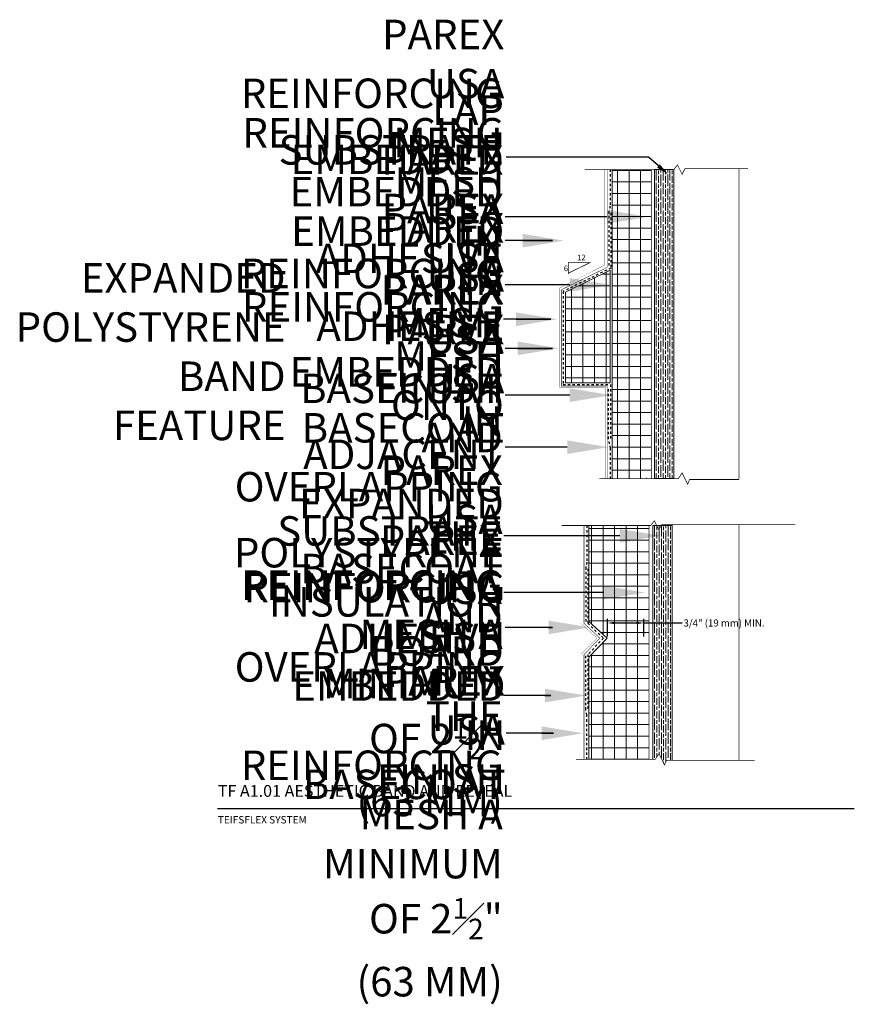
# Model space of a CAD drawing. Units: inches. Extents: x -42.9 to -7.6, y 54.4 to 96.1.
import ezdxf
from ezdxf import colors
from ezdxf.entities.mleader import LeaderData, LeaderLine
from ezdxf.math import Vec2, Vec3

# ---------------------------------------------------------------- set-up
doc = ezdxf.new("R2010")
doc.units = ezdxf.units.IN
doc.header["$MEASUREMENT"] = 0
doc.linetypes.add('DASHED2', pattern=[0.25, 0.125, -0.125])
doc.layers.add('1', color=7, linetype='Continuous')
doc.layers.add('HATCHOUT', color=7, linetype='Continuous')
for name, color, linetype, lineweight in [('A-Anno-Note', 7, 'Continuous', 25), ('A-Detl-L', 7, 'Continuous', 18), ('A-Detl-Patt', 7, 'Continuous', 9), ('A-Detl-Patt-33', 33, 'Continuous', 9), ('A-Detl-Patt-8', 8, 'Continuous', 9), ('A-Detl-Patt-Red', 1, 'Continuous', 9)]:
    doc.layers.add(name, color=color, linetype=linetype, lineweight=lineweight)
doc.styles.add('ARIAL', font='verdana.ttf', dxfattribs={"height": 1.5})
doc.styles.add('Pw_Note', font='RomanS.shx', dxfattribs={"width": 0.75})
doc.styles.get("Standard").update_dxf_attribs({"font": 'arial.ttf'})
doc.dimstyles.get("Standard").update_dxf_attribs({"dimtxt": 0.18, "dimasz": 0.18, "dimexe": 0.18, "dimexo": 0.0625, "dimgap": 0.09, "dimtad": 0, "dimtih": 1, "dimtoh": 1, "dimdec": 4, "dimzin": 0, "dimdsep": 46, "dimtxsty": 'Standard', "dimcen": 0.09, "dimadec": 0, "dimazin": 0, "dimtfac": 1, "dimtdec": 4, "dimtofl": 0, "dimtmove": 0, "dimatfit": 3, "dimfxl": 1, "dimtolj": 1, "dimtzin": 0, "dimarcsym": 0})

# ---------------------------------------------------------------- blocks, each defined once
blk = doc.blocks.new('*D17')
at = {"layer": 'A-Anno-Note', "color": 0, "lineweight": -2, "transparency": 16777216}
for p, q in [((-18.016, 69.953), (-18.016, 70.702)), ((-17.716, 70.522), (-16.784, 70.522)), ((-16.484, 69.953), (-16.484, 70.702)), ((-16.484, 70.522), (-14.849, 70.522))]:
    blk.add_line(p, q, dxfattribs=at)
at = {"layer": 'A-Anno-Note', "color": 0, "transparency": 16777216}
for points in [[(-17.716, 70.572), (-17.716, 70.472), (-18.016, 70.522)], [(-16.784, 70.572), (-16.784, 70.472), (-16.484, 70.522)]]:
    blk.add_solid(points, dxfattribs=at)
at = {"layer": 'Defpoints', "color": 0, "transparency": 16777216}
for p in [(-16.484, 70.522), (-18.016, 69.89), (-16.484, 69.89)]:
    blk.add_point(p, dxfattribs=at)
at = {"layer": 'A-Anno-Note', "color": 0, "transparency": 16777216, "insert": (-13.082, 70.522), "char_height": 0.3, "attachment_point": 5}
blk.add_mtext('\\A1;3/4" (19 mm) MIN.', dxfattribs=at)

msp = doc.modelspace()

# ---------------------------------------------------------------- hatches: boundary and pattern name
at = {"layer": 'A-Detl-Patt'}
h = msp.add_hatch(dxfattribs=at)
h.set_pattern_fill('ANSI37', color=256, scale=3.908265, angle=45)
h.set_pattern_definition([(90, (-43.4872, 75.0388), (-0.488533, 9e-17), []), (180, (-43.4872, 75.0388), (-9e-17, -0.488533), [])])
h.paths.add_polyline_path([(-16.15671, 89.73187), (-17.82971, 89.73187), (-17.82971, 85.49987), (-17.82971, 76.64024), (-16.15671, 76.64024)])
h.paths.add_polyline_path([(-17.90273, 85.46421), (-19.79571, 84.53978), (-19.79571, 80.69375), (-17.90273, 80.69375)])
h = msp.add_hatch(dxfattribs=at)
h.set_pattern_fill('GOST_WOOD', color=256, scale=0.048853)
h.set_pattern_definition([(90, (-67.54725, 41.78708), (0.2931199, -2e-17), [0.4885331, -0.0977066]), (90, (-67.44954, 41.68937), (0.2931199, -2e-17), [0.2931199, -0.07328, 0.1465599, -0.07328]), (90, (-67.35183, 41.5428), (0.2931199, -2e-17), [0.4885331, -0.0977066])])
h.paths.add_polyline_path([(-15.20216, 89.73187), (-16.02868, 89.73187), (-16.02868, 76.64024), (-15.20216, 76.64024), (-15.20216, 76.83033), (-15.21846, 76.83033), (-15.21846, 77.42211), (-15.20216, 77.42211)])
h = msp.add_hatch(dxfattribs=at)
h.set_pattern_fill('ANSI37', color=256, scale=3.908265, angle=45)
h.set_pattern_definition([(90, (-68.5302, 41.7871), (-0.488533, 9e-17), []), (180, (-68.5302, 41.7871), (-9e-17, -0.488533), [])])
h.paths.add_polyline_path([(-16.26236, 74.65119), (-18.81264, 74.65119), (-18.81264, 70.5796), (-18.03107, 69.88277), (-18.81264, 69.06978), (-18.81264, 64.74087), (-16.26236, 64.74087)])
h = msp.add_hatch(dxfattribs=at)
h.set_pattern_fill('GOST_WOOD', color=256, scale=0.048853)
h.set_pattern_definition([(90, (-67.62042, 26.7064), (0.2931199, -2e-17), [0.4885331, -0.0977066]), (90, (-67.5227, 26.6087), (0.2931199, -2e-17), [0.2931199, -0.07328, 0.1465599, -0.07328]), (90, (-67.425, 26.46213), (0.2931199, -2e-17), [0.4885331, -0.0977066])])
h.paths.add_polyline_path([(-15.52427, 64.70141), (-15.27534, 64.70141), (-15.27534, 74.65119), (-16.10186, 74.65119), (-16.10186, 64.74087), (-15.99775, 64.74087), (-15.83992, 64.97761), (-15.60318, 64.50413)])

# ---------------------------------------------------------------- linework, layer by layer
at = {"layer": '1', "color": 7, "linetype": 'Continuous', "ltscale": 0.44982, "const_width": 0.02983, "flags": 128}
for points in [[(-18.98489, 89.73187), (-15.2121, 89.73187), (-15.05427, 89.92916), (-14.85699, 89.53459), (-14.73862, 89.77133), (-12.06022, 89.77133)], [(-16.15671, 89.73187), (-16.15671, 76.64024)], [(-16.02868, 89.73187), (-16.02868, 76.64024)], [(-15.20216, 89.74741), (-15.20216, 76.64024)], [(-12.45013, 76.60078), (-12.45013, 89.77133)], [(-19.67794, 85.34201), (-18.7745, 85.78432), (-19.682, 85.78432), (-19.682, 85.31084)], [(-18.14984, 85.49367), (-18.14984, 85.49367)], [(-18.36863, 76.64024), (-15.01481, 76.64024), (-14.85699, 76.87698), (-14.62025, 76.4035), (-14.54133, 76.60078), (-12.45013, 76.60078)], [(-19.96783, 74.65119), (-16.19503, 74.65119), (-16.0372, 74.84847), (-15.83992, 74.45391), (-15.72155, 74.69065), (-10.05148, 74.69065)], [(-15.27534, 74.66672), (-15.27534, 64.70141)], [(-12.44827, 64.70141), (-12.44827, 74.69065)], [(-16.26236, 74.65119), (-16.26236, 64.74087)], [(-16.10186, 74.65119), (-16.10186, 64.74087)], [(-19.13278, 70.41299), (-19.13278, 70.41299)], [(-19.35156, 64.74087), (-15.99775, 64.74087), (-15.83992, 64.97761), (-15.60318, 64.50413), (-15.52427, 64.70141), (-11.78332, 64.70141)]]:
    msp.add_lwpolyline(points, dxfattribs=at)
at = {"layer": '1', "color": 7, "linetype": 'Continuous', "ltscale": 0.041667, "flags": 128}
for points in [[(-16.44322, 89.73929), (-16.43138, 89.73929)], [(-16.38403, 76.65941), (-16.3722, 76.65941)], [(-17.42615, 74.65861), (-17.41432, 74.65861)]]:
    msp.add_lwpolyline(points, dxfattribs=at)
at = {"layer": '1', "color": 7, "linetype": 'Continuous', "ltscale": 0.027778, "flags": 128}
msp.add_lwpolyline([(-15.48373, 77.06021), (-15.46858, 77.06021)], dxfattribs=at)
at = {"layer": 'A-Anno-Note'}
msp.add_line((-34.55783, 62.66152), (-7.55783, 62.66152), dxfattribs=at)
at = {"layer": 'A-Detl-L'}
for points in [[(-17.82971, 89.72064), (-17.82971, 85.49987)], [(-17.90273, 85.46421), (-19.79571, 84.53978), (-19.79571, 80.69375), (-17.90273, 80.69375)], [(-17.90273, 80.69375), (-17.90273, 85.46421)], [(-17.82971, 85.49987), (-17.82971, 76.62355)], [(-18.81264, 74.63995), (-18.81264, 70.5796)], [(-16.10186, 64.74087), (-16.10186, 74.65119), (-15.27534, 74.65119), (-15.27534, 64.70141)], [(-18.81264, 70.5796), (-18.03107, 69.88277), (-18.81264, 69.06978)], [(-18.81264, 69.06978), (-18.81264, 64.74087)]]:
    msp.add_lwpolyline(points, dxfattribs=at)
msp.add_lwpolyline([(-16.02868, 89.73187), (-15.20216, 89.73187), (-15.20216, 76.64024), (-16.02868, 76.64024)], close=True, dxfattribs=at)
at = {"layer": 'A-Detl-Patt-33', "lineweight": 25, "const_width": 0.01, "flags": 128}
for points in [[(-18.14582, 89.73187), (-18.14582, 85.67817), (-20.0438, 84.72549)], [(-20.0438, 84.72549), (-20.0438, 80.49886)], [(-20.0438, 80.49886), (-18.10544, 80.49886)], [(-18.10544, 80.49886), (-18.10544, 76.64024)], [(-19.12876, 74.65119), (-19.12876, 70.49471)], [(-19.12876, 70.49471), (-18.46865, 69.87551), (-19.12876, 69.20198)], [(-19.12876, 69.20198), (-19.12876, 64.74087)]]:
    msp.add_lwpolyline(points, dxfattribs=at)
at = {"layer": 'A-Detl-Patt-8', "lineweight": 25, "flags": 128}
for points, const_width in [([(-18.03219, 89.72361), (-18.03219, 85.59064), (-19.97896, 84.63796)], 0.02), ([(-19.97896, 84.63796), (-19.97896, 80.56217), (-18.0387, 80.56217), (-18.0387, 76.64024)], 0.02), ([(-19.01512, 74.64293), (-19.01512, 70.51285)], 0.02), ([(-19.01345, 70.5796), (-19.01512, 70.57933)], 0.02983), ([(-19.01512, 70.51285), (-18.34172, 69.87551), (-19.01512, 69.18841)], 0.02), ([(-19.01512, 69.18841), (-19.01512, 64.74087)], 0.02)]:
    msp.add_lwpolyline(points, dxfattribs=dict(at, const_width=const_width))
at = {"layer": 'A-Detl-Patt-Red', "linetype": 'DASHED2', "lineweight": 25, "ltscale": 0.25}
for points in [[(-17.90884, 89.73187), (-17.90884, 88.18452), (-17.95905, 87.95025), (-17.95905, 87.76618), (-17.95905, 85.6243)], [(-17.87538, 87.90006), (-17.87538, 85.55737), (-19.90012, 84.5701), (-19.90012, 80.63128)], [(-19.90012, 80.63128), (-17.89011, 80.63128)], [(-17.89012, 76.63038), (-17.89012, 77.93207), (-17.93547, 78.11347), (-17.98081, 78.32511), (-17.98082, 80.5171)], [(-17.89011, 80.63128), (-17.89011, 78.25789)], [(-18.89178, 74.65119), (-18.89178, 73.10384), (-18.94198, 72.86957), (-18.94198, 72.68549), (-18.94198, 70.54362)], [(-18.85831, 72.81937), (-18.85831, 70.50704)], [(-18.85831, 70.5796), (-18.85831, 70.50704), (-18.18658, 69.87551), (-18.85831, 69.19012)], [(-18.89178, 64.73939), (-18.89178, 66.61505), (-18.94198, 66.84932), (-18.94198, 67.03339), (-18.94198, 69.17527)], [(-18.85831, 69.19012), (-18.85831, 66.86585)]]:
    msp.add_lwpolyline(points, dxfattribs=at)

# ---------------------------------------------------------------- texts
at = {"layer": 'A-Anno-Note', "style": 'ARIAL'}
for s, insert, char_height, width, attachment_point in [('PAREX USA REINFORCING MESH EMBEDDED IN PAREX USA BASECOAT', (-22.39452, 86.96204), 1.25, 6.468, 6), ('\\A1;REINFORCING MESH EMBEDDED IN PAREX USA BASECOAT AND OVERLAPPING THE REINFORCING MESH A MINIMUM OF 2{\\H0.7x;\\S1#2;}" (63 MM)', (-22.46047, 77.96092), 1.25, 6.468, 6), ('LAP EMBEDDED PAREX USA  REINFORCING MESH ONTO ADJACENT EXPANDED POLYSTYRENE INSULATION BOARD', (-22.4126, 80.62892), 1.25, 6.468, 6), ('SUBSTRATE', (-22.4126, 90.40432), 1.25, 6.468, 6), ('PAREX USA ADHESIVE ', (-22.43448, 87.88939), 1.25, 6.468, 6), ('PAREX USA ADHESIVE', (-22.40351, 85.01667), 1.25, 6.468, 6), ('\\A1;REINFORCING MESH EMBEDDED IN PAREX USA BASECOAT AND OVERLAPPING THE REINFORCING MESH A MINIMUM OF 2{\\H0.7x;\\S1#2;}" (63 MM)', (-22.46047, 70.32702), 1.25, 6.468, 6), ('EXPANDED POLYSTYRENE   \\PBAND FEATURE', (-31.66607, 81.85555), 1.25, 6.468, 6), ('PAREX USA FINISH', (-22.41203, 82.40861), 1.25, 6.468, 6), ('SUBSTRATE', (-22.47072, 74.25883), 1.25, 6.468, 6), ('PAREX USA ADHESIVE ', (-22.4926, 71.7877), 1.25, 6.468, 6), ('REINFORCING MESH EMBEDDED IN BASECOAT', (-22.34708, 67.68784), 1.25, 6.468, 6), ('PAREX USA FINISH', (-22.36459, 65.82716), 1.25, 6.468, 6), ('TF A1.01 AESTHETIC BAND AND REVEAL', (-34.53806, 63.65559), 0.5, 29.2807265, 1), ('TEIFSFLEX SYSTEM', (-34.53806, 62.33968), 0.3125, 12.7640881, 1)]:
    msp.add_mtext(s, dxfattribs=dict(at, insert=insert, char_height=char_height, width=width, attachment_point=attachment_point))
at = {"layer": 'HATCHOUT', "linetype": 'Continuous', "char_height": 0.23674, "attachment_point": 1, "style": 'ARIAL'}
for s, insert, width in [('12', (-19.30667, 86.12645), 1.0425081), ('6', (-19.86983, 85.66307), 0.9099733)]:
    msp.add_mtext(s, dxfattribs=dict(at, insert=insert, width=width))

# ---------------------------------------------------------------- dimensions: what is measured, and where the dimension line sits
at = {"layer": 'A-Anno-Note'}
dim = msp.add_linear_dim(base=(-16.48354, 70.52165), p1=(-18.01572, 69.89043), p2=(-16.48354, 69.89043), text='3/4" (19 mm) MIN.', dimstyle='Standard', override={"dimtxt": 0.3, "dimasz": 0.3}, dxfattribs=at)
dim.commit()
dim.dimension.update_dxf_attribs({"geometry": '*D17', "text_midpoint": (-13.08167, 70.52165), "dimtype": 160})

# ---------------------------------------------------------------- leaders
ml = msp.add_multileader_mtext('Standard', dxfattribs=at)
ml.set_content('', color=256, style='Pw_Note')
ml.set_leader_properties()
ml.build(insert=Vec2(0, 0))
ml.multileader.update_dxf_attribs({"text_right_attachment_type": 3, "dogleg_length": 0.125, "arrow_head_size": 0.539, "scale": 16})
ctx = ml.context
ctx.base_point, ctx.scale, ctx.char_height, ctx.arrow_head_size, ctx.landing_gap_size, ctx.plane_origin = Vec3(-23.13157, 90.25794), 16, 0.8085, 0.539, 0.40425, Vec3(-23.85432, 89.62527)
ctx.right_attachment, ctx.text_align_type = 3, 1
notes = []
notes.append((ctx, [(1, (1, 1, 0), (-16.28934, 90.25794), (-1, 0), 6.03373, [(0, [(-15.45291, 89.52956)], 0, [])])]))
ctx.mtext.insert, ctx.mtext.alignment, ctx.mtext.flow_direction = Vec3(-22.72732, 90.66219), 2, 5
ml = msp.add_multileader_mtext('Standard', dxfattribs=at)
ml.set_content('', color=256, style='Pw_Note')
ml.set_leader_properties()
ml.build(insert=Vec2(0, 0))
ml.multileader.update_dxf_attribs({"text_right_attachment_type": 3, "dogleg_length": 0.125, "arrow_head_size": 1.75, "scale": 16})
ctx = ml.context
ctx.base_point, ctx.scale, ctx.char_height, ctx.arrow_head_size, ctx.landing_gap_size, ctx.plane_origin = Vec3(-24.35837, 87.72924), 16, 2, 1.75, 1, Vec3(-16.28368, 87.72924)
ctx.right_attachment, ctx.text_align_type = 3, 2
notes.append((ctx, [(0, (1, 1, 0), (-20.35837, 87.72924), (-1, 0), 2, [(0, [(-16.28368, 87.72924)], 0, [])])]))
ctx.mtext.insert, ctx.mtext.alignment, ctx.mtext.flow_direction = Vec3(-23.35837, 88.72924), 3, 5
ml = msp.add_multileader_mtext('Standard', dxfattribs=at)
ml.set_content('', color=256, style='Pw_Note')
ml.set_leader_properties()
ml.build(insert=Vec2(0, 0))
ml.multileader.update_dxf_attribs({"text_right_attachment_type": 3, "dogleg_length": 0.125, "arrow_head_size": 1.75, "scale": 16})
ctx = ml.context
ctx.base_point, ctx.scale, ctx.char_height, ctx.arrow_head_size, ctx.landing_gap_size, ctx.plane_origin = Vec3(-24.35837, 86.72081), 16, 2, 1.75, 1, Vec3(-16.28368, 86.72081)
ctx.right_attachment, ctx.text_align_type = 3, 2
notes.append((ctx, [(0, (1, 1, 0), (-20.35837, 86.72081), (-1, 0), 2, [(0, [(-19.8698, 86.72081)], 0, [])])]))
ctx.mtext.insert, ctx.mtext.alignment, ctx.mtext.flow_direction = Vec3(-23.35837, 87.72081), 3, 5
ml = msp.add_multileader_mtext('Standard', dxfattribs=at)
ml.set_content('', color=256, style='Pw_Note')
ml.set_leader_properties()
ml.build(insert=Vec2(0, 0))
ml.multileader.update_dxf_attribs({"text_right_attachment_type": 3, "dogleg_length": 0.125, "arrow_head_size": 1.75, "scale": 16})
ctx = ml.context
ctx.base_point, ctx.scale, ctx.char_height, ctx.arrow_head_size, ctx.landing_gap_size, ctx.plane_origin = Vec3(-24.35837, 84.84556), 16, 2, 1.75, 1, Vec3(-16.28368, 84.84556)
ctx.right_attachment, ctx.text_align_type = 3, 2
notes.append((ctx, [(0, (1, 1, 0), (-20.35837, 84.84556), (-1, 0), 2, [(0, [(-17.87, 84.84556)], 0, [])])]))
ctx.mtext.insert, ctx.mtext.alignment, ctx.mtext.flow_direction = Vec3(-23.35837, 85.84556), 3, 5
ml = msp.add_multileader_mtext('Standard', dxfattribs=at)
ml.set_content('', color=256, style='Pw_Note')
ml.set_leader_properties()
ml.build(insert=Vec2(0, 0))
ml.multileader.update_dxf_attribs({"text_right_attachment_type": 3, "dogleg_length": 0.125, "arrow_head_size": 1.75, "scale": 16})
ctx = ml.context
ctx.base_point, ctx.scale, ctx.char_height, ctx.arrow_head_size, ctx.landing_gap_size, ctx.plane_origin = Vec3(-24.42692, 83.39127), 16, 2, 1.75, 1, Vec3(-16.35223, 83.39127)
ctx.right_attachment, ctx.text_align_type = 3, 2
notes.append((ctx, [(0, (1, 1, 0), (-20.42692, 83.39127), (-1, 0), 2, [(0, [(-20.14522, 83.39127)], 0, [])])]))
ctx.mtext.insert, ctx.mtext.alignment, ctx.mtext.flow_direction = Vec3(-23.42692, 84.39127), 3, 5
ml = msp.add_multileader_mtext('Standard', dxfattribs=at)
ml.set_content('', color=256, style='Pw_Note')
ml.set_leader_properties()
ml.build(insert=Vec2(0, 0))
ml.multileader.update_dxf_attribs({"text_right_attachment_type": 3, "dogleg_length": 0.125, "arrow_head_size": 1.75, "scale": 16})
ctx = ml.context
ctx.base_point, ctx.scale, ctx.char_height, ctx.arrow_head_size, ctx.landing_gap_size, ctx.plane_origin = Vec3(-24.35837, 82.15789), 16, 2, 1.75, 1, Vec3(-16.28368, 82.15789)
ctx.right_attachment, ctx.text_align_type = 3, 2
notes.append((ctx, [(0, (1, 1, 0), (-20.35837, 82.15789), (-1, 0), 2, [(0, [(-20.07667, 82.15789)], 0, [])])]))
ctx.mtext.insert, ctx.mtext.alignment, ctx.mtext.flow_direction = Vec3(-23.35837, 83.15789), 3, 5
ml = msp.add_multileader_mtext('Standard', dxfattribs=at)
ml.set_content('', color=256, style='Pw_Note')
ml.set_leader_properties()
ml.build(insert=Vec2(0, 0))
ml.multileader.update_dxf_attribs({"text_right_attachment_type": 3, "dogleg_length": 0.125, "arrow_head_size": 1.75, "scale": 16})
ctx = ml.context
ctx.base_point, ctx.scale, ctx.char_height, ctx.arrow_head_size, ctx.landing_gap_size, ctx.plane_origin = Vec3(-24.35837, 80.17468), 16, 2, 1.75, 1, Vec3(-16.28368, 80.17468)
ctx.right_attachment, ctx.text_align_type = 3, 2
notes.append((ctx, [(0, (1, 1, 0), (-20.35837, 80.17468), (-1, 0), 2, [(0, [(-17.87, 80.17468)], 0, [])])]))
ctx.mtext.insert, ctx.mtext.alignment, ctx.mtext.flow_direction = Vec3(-23.35837, 81.17468), 3, 5
ml = msp.add_multileader_mtext('Standard', dxfattribs=at)
ml.set_content('', color=256, style='Pw_Note')
ml.set_leader_properties()
ml.build(insert=Vec2(0, 0))
ml.multileader.update_dxf_attribs({"text_right_attachment_type": 3, "dogleg_length": 0.125, "arrow_head_size": 1.75, "scale": 16})
ctx = ml.context
ctx.base_point, ctx.scale, ctx.char_height, ctx.arrow_head_size, ctx.landing_gap_size, ctx.plane_origin = Vec3(-24.35837, 77.96908), 16, 2, 1.75, 1, Vec3(-16.28368, 77.96908)
ctx.right_attachment, ctx.text_align_type = 3, 2
notes.append((ctx, [(0, (1, 1, 0), (-20.35837, 77.96908), (-1, 0), 2, [(0, [(-17.97344, 77.96908)], 0, [])])]))
ctx.mtext.insert, ctx.mtext.alignment, ctx.mtext.flow_direction = Vec3(-23.35837, 78.96908), 3, 5
ml = msp.add_multileader_mtext('Standard', dxfattribs=at)
ml.set_content('', color=256, style='Pw_Note')
ml.set_leader_properties()
ml.build(insert=Vec2(0, 0))
ml.multileader.update_dxf_attribs({"text_right_attachment_type": 3, "dogleg_length": 0.125, "arrow_head_size": 1.75, "scale": 16})
ctx = ml.context
ctx.base_point, ctx.scale, ctx.char_height, ctx.arrow_head_size, ctx.landing_gap_size, ctx.plane_origin = Vec3(-24.41649, 74.21832), 16, 2, 1.75, 1, Vec3(-16.3418, 74.21832)
ctx.right_attachment, ctx.text_align_type = 3, 2
notes.append((ctx, [(0, (1, 1, 0), (-20.41649, 74.21832), (-1, 0), 2, [(0, [(-15.75398, 74.21832)], 0, [])])]))
ctx.mtext.insert, ctx.mtext.alignment, ctx.mtext.flow_direction = Vec3(-23.41649, 75.21832), 3, 5
ml = msp.add_multileader_mtext('Standard', dxfattribs=at)
ml.set_content('', color=256, style='Pw_Note')
ml.set_leader_properties()
ml.build(insert=Vec2(0, 0))
ml.multileader.update_dxf_attribs({"text_right_attachment_type": 3, "dogleg_length": 0.125, "arrow_head_size": 1.75, "scale": 16})
ctx = ml.context
ctx.base_point, ctx.scale, ctx.char_height, ctx.arrow_head_size, ctx.landing_gap_size, ctx.plane_origin = Vec3(-24.41649, 71.80983), 16, 2, 1.75, 1, Vec3(-16.3418, 71.80983)
ctx.right_attachment, ctx.text_align_type = 3, 2
notes.append((ctx, [(0, (1, 1, 0), (-20.41649, 71.80983), (-1, 0), 2, [(0, [(-16.4292, 71.80983)], 0, [])])]))
ctx.mtext.insert, ctx.mtext.alignment, ctx.mtext.flow_direction = Vec3(-23.41649, 72.80983), 3, 5
ml = msp.add_multileader_mtext('Standard', dxfattribs=at)
ml.set_content('', color=256, style='Pw_Note')
ml.set_leader_properties()
ml.build(insert=Vec2(0, 0))
ml.multileader.update_dxf_attribs({"text_right_attachment_type": 3, "dogleg_length": 0.125, "arrow_head_size": 1.75, "scale": 16})
ctx = ml.context
ctx.base_point, ctx.scale, ctx.char_height, ctx.arrow_head_size, ctx.landing_gap_size, ctx.plane_origin = Vec3(-24.35837, 70.33517), 16, 2, 1.75, 1, Vec3(-16.28368, 70.33517)
ctx.right_attachment, ctx.text_align_type = 3, 2
notes.append((ctx, [(0, (1, 1, 0), (-20.35837, 70.33517), (-1, 0), 2, [(0, [(-18.77114, 70.33517)], 0, [])])]))
ctx.mtext.insert, ctx.mtext.alignment, ctx.mtext.flow_direction = Vec3(-23.35837, 71.33517), 3, 5
ml = msp.add_multileader_mtext('Standard', dxfattribs=at)
ml.set_content('', color=256, style='Pw_Note')
ml.set_leader_properties()
ml.build(insert=Vec2(0, 0))
ml.multileader.update_dxf_attribs({"text_right_attachment_type": 3, "dogleg_length": 0.125, "arrow_head_size": 1.75, "scale": 16})
ctx = ml.context
ctx.base_point, ctx.scale, ctx.char_height, ctx.arrow_head_size, ctx.landing_gap_size, ctx.plane_origin = Vec3(-24.41649, 67.4466), 16, 2, 1.75, 1, Vec3(-16.3418, 67.4466)
ctx.right_attachment, ctx.text_align_type = 3, 2
notes.append((ctx, [(0, (1, 1, 0), (-20.41649, 67.4466), (-1, 0), 2, [(0, [(-18.92003, 67.4466)], 0, [])])]))
ctx.mtext.insert, ctx.mtext.alignment, ctx.mtext.flow_direction = Vec3(-23.41649, 68.4466), 3, 5
ml = msp.add_multileader_mtext('Standard', dxfattribs=at)
ml.set_content('', color=256, style='Pw_Note')
ml.set_leader_properties()
ml.build(insert=Vec2(0, 0))
ml.multileader.update_dxf_attribs({"text_right_attachment_type": 3, "dogleg_length": 0.125, "arrow_head_size": 1.75, "scale": 16})
ctx = ml.context
ctx.base_point, ctx.scale, ctx.char_height, ctx.arrow_head_size, ctx.landing_gap_size, ctx.plane_origin = Vec3(-24.31093, 65.85054), 16, 2, 1.75, 1, Vec3(-16.23624, 65.85054)
ctx.right_attachment, ctx.text_align_type = 3, 2
notes.append((ctx, [(0, (1, 1, 0), (-20.31093, 65.85054), (-1, 0), 2, [(0, [(-19.05454, 65.85054)], 0, [])])]))
ctx.mtext.insert, ctx.mtext.alignment, ctx.mtext.flow_direction = Vec3(-23.31093, 66.85054), 3, 5
for ctx, leaders in notes:
    for number, flags, end, landing, length, lines in leaders:
        leader = LeaderData()
        leader.index, (leader.has_last_leader_line, leader.has_dogleg_vector, leader.attachment_direction) = number, flags
        leader.last_leader_point, leader.dogleg_vector, leader.dogleg_length = Vec3(end), Vec3(landing), length
        for number, points, colour, breaks in lines:
            line = LeaderLine()
            line.index, line.vertices, line.color, line.breaks = number, Vec3.list(points), colors.encode_raw_color(colour), breaks
            leader.lines.append(line)
        ctx.leaders.append(leader)

doc.saveas('drawing.dxf')
